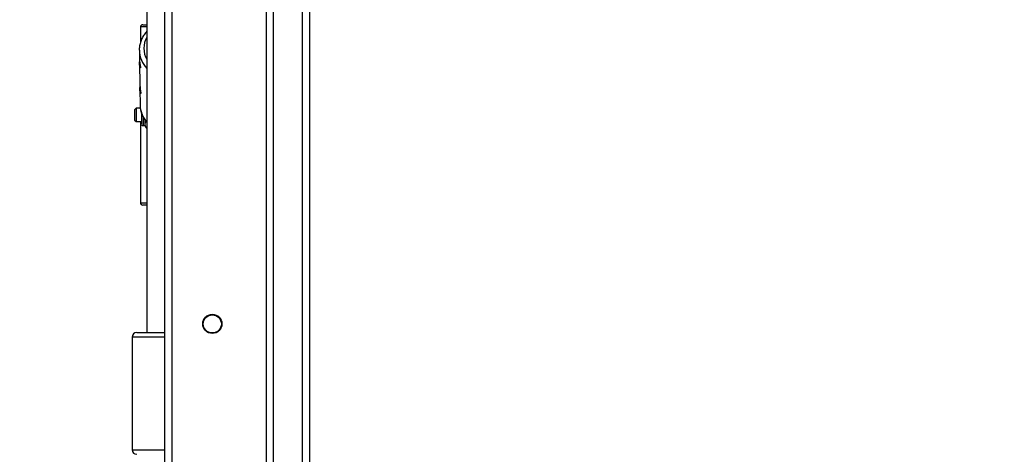
# Model space of a CAD drawing. Units: millimetres. Extents: x -505 to 5381, y 392 to 1295.
# Drawn here: x 439 to 482, y 609 to 628 of the extents above; entities that cross this region are included whole.
import ezdxf

# ---------------------------------------------------------------- set-up
doc = ezdxf.new("R2010")
doc.units = ezdxf.units.MM
doc.header["$LTSCALE"] = 50
doc.header["$PDSIZE"] = -1
doc.layers.add('VP-DIM', color=7, linetype='Continuous')
doc.layers.add('VP-EQ', color=7, linetype='Continuous', true_color=0x8a3492)
doc.dimstyles.get("Standard").update_dxf_attribs({"dimtxt": 14, "dimasz": 20, "dimexe": 20, "dimexo": 50, "dimgap": 20, "dimtad": 0, "dimdec": 0, "dimzin": 0, "dimdsep": 46, "dimtxsty": 'Standard', "dimcen": -0.09, "dimadec": 0, "dimazin": 0, "dimtfac": 1, "dimtdec": 4, "dimtofl": 0, "dimtmove": 0, "dimatfit": 3, "dimfxl": 70, "dimfxlon": 1, "dimtolj": 1, "dimtzin": 0, "dimarcsym": 0})

# ---------------------------------------------------------------- blocks, each defined once
blk = doc.blocks.new('*D632')
at = {"layer": 'Defpoints', "color": 0}
for p in [(288.018, 907.519), (214.408, 588.284), (1071.213, 588.284)]:
    blk.add_point(p, dxfattribs=at)
at = {"layer": 'VP-DIM', "color": 0, "lineweight": -2}
for p, q in [((1001.213, 907.519), (1091.213, 907.519)), ((1071.213, 887.519), (1071.213, 784.235)), ((1071.213, 608.284), (1071.213, 711.568)), ((1001.213, 588.284), (1091.213, 588.284))]:
    blk.add_line(p, q, dxfattribs=at)
at = {"layer": 'VP-DIM', "color": 0}
for points in [[(1074.547, 887.519), (1067.88, 887.519), (1071.213, 907.519)], [(1067.88, 608.284), (1074.547, 608.284), (1071.213, 588.284)]]:
    blk.add_solid(points, dxfattribs=at)
at = {"layer": 'VP-DIM', "color": 0, "insert": (1071.213, 747.901), "char_height": 14, "attachment_point": 5, "rotation": 90}
blk.add_mtext('\\A1;319', dxfattribs=at)
blk = doc.blocks.new('*D633')
at = {"layer": 'Defpoints', "color": 0}
for p in [(591.338, 1097.477), (391.005, 391.577), (1167.172, 391.577)]:
    blk.add_point(p, dxfattribs=at)
at = {"layer": 'VP-DIM', "color": 0, "lineweight": -2}
for p, q in [((1097.172, 1097.477), (1187.172, 1097.477)), ((1167.172, 1077.477), (1167.172, 783.032)), ((1167.172, 411.577), (1167.172, 708.032)), ((1097.172, 391.577), (1187.172, 391.577))]:
    blk.add_line(p, q, dxfattribs=at)
at = {"layer": 'VP-DIM', "color": 0}
for points in [[(1170.505, 1077.477), (1163.838, 1077.477), (1167.172, 1097.477)], [(1163.838, 411.577), (1170.505, 411.577), (1167.172, 391.577)]]:
    blk.add_solid(points, dxfattribs=at)
at = {"layer": 'VP-DIM', "color": 0, "insert": (1167.172, 745.532), "char_height": 14, "attachment_point": 5, "rotation": 90}
blk.add_mtext('\\A1;706', dxfattribs=at)
blk = doc.blocks.new('RC1413_')
at = {"color": 7, "linetype": 'Continuous', "lineweight": 25}
for p, q in [((451.349, 595.341), (451.349, 673.223)), ((451.649, 673.237), (451.649, 595.354)), ((445.249, 602.677), (445.249, 666.977)), ((449.749, 602.454), (449.749, 667.126)), ((445.549, 666.877), (445.549, 602.677)), ((444.449, 638.55), (444.449, 614.29)), ((444.167, 627.85), (444.167, 627.164)), ((444.267, 627.95), (444.449, 627.95)), ((444.119, 626.814), (444.123, 626.926)), ((444.119, 626.814), (444.123, 626.454)), ((444.127, 626.219), (444.139, 625.316)), ((444.142, 625.081), (444.151, 624.391)), ((443.977, 624.25), (443.907, 624.18)), ((444.165, 624.25), (443.977, 624.25)), ((444.151, 624.391), (444.151, 624.374)), ((443.907, 623.72), (443.977, 623.65)), ((443.977, 623.65), (444.206, 623.65)), ((444.167, 623.65), (444.167, 620.05)), ((444.282, 623.475), (444.357, 623.475)), ((444.357, 623.475), (444.416, 623.373)), ((444.416, 623.373), (444.449, 623.373)), ((444.449, 619.95), (444.267, 619.95)), ((443.999, 614.29), (445.249, 614.29)), ((443.799, 614.09), (443.799, 609.09))]:
    blk.add_line(p, q, dxfattribs=at)
at = {"color": 8, "linetype": 'Continuous', "lineweight": 25}
for p, q in [((450.049, 667.563), (450.049, 595.341)), ((444.449, 627.85), (444.167, 627.85)), ((444.167, 620.05), (444.449, 620.05)), ((445.249, 614.09), (443.799, 614.09)), ((443.799, 609.09), (445.249, 609.09))]:
    blk.add_line(p, q, dxfattribs=at)
at = {"color": 7, "linetype": 'Continuous', "lineweight": 25}
for radius in [0.425, 0.4]:
    blk.add_circle((447.349, 614.677), radius, dxfattribs=at)
for centre, radius, start, end in [((444.267, 627.85), 0.1, 90, 180), ((462.843, 623.95), 18.868, 179.089, 180.911), ((459.377, 623.95), 15.471, 179.1482, 180.8518), ((469.435, 623.906), 25.23, 179.6402, 180.8085), ((456.282, 623.708), 11.927, 179.846, 181.1213), ((444.267, 620.05), 0.1, 180, 270), ((443.999, 614.09), 0.2, 90, 180), ((443.999, 609.09), 0.2, 180, 270)]:
    blk.add_arc(centre, radius, start, end, dxfattribs=at)
at = {"color": 8, "linetype": 'Continuous', "lineweight": 25}
for centre, radius, start, end in [((445.325, 626.903), 1.007, 150.492, 209.508), ((445.321, 626.835), 1.203, 181.0082, 223.4889), ((445.354, 624.413), 1.204, 181.8376, 221.1933), ((465.171, 623.803), 20.891, 179.808, 180.9003)]:
    blk.add_arc(centre, radius, start, end, dxfattribs=at)
at = {"color": 7, "linetype": 'Continuous', "lineweight": 25}
for points, knots in [([(444.449, 627.662), (444.406, 627.611), (444.321, 627.51), (444.225, 627.337), (444.159, 627.152), (444.126, 627.014), (444.125, 626.938), (444.125, 626.928)], [0, 0, 0, 0, 0.238197, 0.48031, 0.721826, 0.962776, 1, 1, 1, 1]), ([(444.124, 626.454), (444.125, 626.43), (444.126, 626.371), (444.136, 626.272), (444.15, 626.172), (444.162, 626.094), (444.163, 626.065), (444.164, 626.052)], [0, 0, 0, 0, 0.155282, 0.372332, 0.594292, 0.819895, 1, 1, 1, 1]), ([(444.164, 626.052), (444.163, 626.042), (444.162, 626.022), (444.15, 626.037), (444.137, 626.085), (444.127, 626.164), (444.125, 626.252), (444.129, 626.311), (444.131, 626.333)], [0, 0, 0, 0, 0.175927, 0.351725, 0.530767, 0.712062, 0.889918, 1, 1, 1, 1]), ([(444.139, 625.316), (444.14, 625.292), (444.141, 625.233), (444.152, 625.134), (444.165, 625.034), (444.177, 624.956), (444.178, 624.927), (444.179, 624.914)], [0, 0, 0, 0, 0.155283, 0.372334, 0.59429, 0.819896, 1, 1, 1, 1]), ([(444.179, 624.914), (444.178, 624.904), (444.177, 624.884), (444.165, 624.899), (444.152, 624.947), (444.142, 625.026), (444.14, 625.114), (444.145, 625.173), (444.146, 625.195)], [0, 0, 0, 0, 0.1759274, 0.3517256, 0.5307692, 0.712063, 0.8899192, 1, 1, 1, 1]), ([(444.154, 624.374), (444.153, 624.363), (444.15, 624.287), (444.176, 624.148), (444.23, 623.96), (444.32, 623.785), (444.394, 623.669), (444.445, 623.617), (444.449, 623.613)], [0, 0, 0, 0, 0.039335, 0.274452, 0.509461, 0.744579, 0.979999, 1, 1, 1, 1]), ([(444.211, 623.525), (444.213, 623.521), (444.218, 623.508), (444.233, 623.492), (444.255, 623.478), (444.273, 623.476), (444.282, 623.475)], [0, 0, 0, 0, 0.166876, 0.437516, 0.706274, 1, 1, 1, 1]), ([(444.416, 623.373), (444.392, 623.424), (444.348, 623.521), (444.393, 623.617), (444.413, 623.661)], [0, 0, 0, 0, 0.534718, 1, 1, 1, 1])]:
    blk.add_open_spline(points, degree=3, knots=knots, dxfattribs=at)
blk = doc.blocks.new('RC1413_2D')
at = {"layer": 'VP-EQ', "color": 0}
blk.add_blockref('RC1413_', (0, 0), dxfattribs=at)

msp = doc.modelspace()

# ---------------------------------------------------------------- block references
at = {"layer": 'VP-EQ', "color": 0}
msp.add_blockref('RC1413_2D', (0, 0), dxfattribs=at)

# ---------------------------------------------------------------- dimensions: what is measured, and where the dimension line sits
at = {"layer": 'VP-DIM'}
for base, p1, p2, picture, middle in [((1167.172, 391.577), (591.338, 1097.477), (391.005, 391.577), '*D633', (1167.172, 745.532)), ((1071.213, 588.284), (288.018, 907.519), (214.408, 588.284), '*D632', (1071.213, 747.901))]:
    dim = msp.add_linear_dim(base=base, p1=p1, p2=p2, angle=90, dimstyle='Standard', dxfattribs=at)
    dim.commit()
    dim.dimension.update_dxf_attribs({"geometry": picture, "text_midpoint": middle, "dimtype": 160})

doc.saveas('drawing.dxf')
